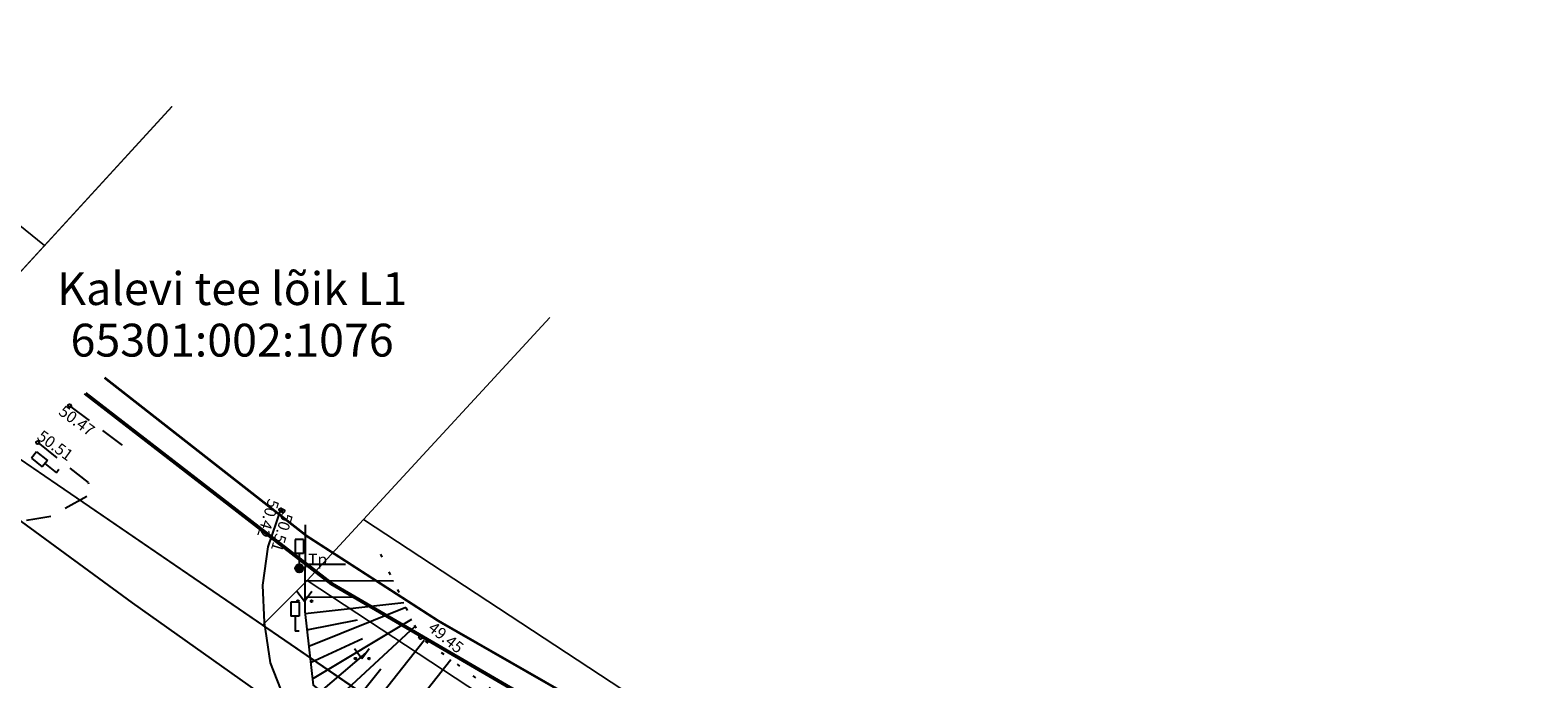
# Model space of a CAD drawing. Units: metres. Extents: x -2476326 to 4093453, y 0 to 10337829.
# Drawn here: x 554938 to 555030, y 6582593 to 6582632 of the extents above; entities that cross this region are included whole.
import ezdxf
from ezdxf.enums import TextEntityAlignment as Align

# ---------------------------------------------------------------- set-up
doc = ezdxf.new("R2010")
doc.units = ezdxf.units.M
for name, pattern in [('08073-geo$0$AAREKIVI', [0.2, 0.1, 0.1]), ('08073-geo$0$ASFBET', [2.5, 1.5, -1]), ('08073-geo$0$HOONEKP', [0.02, 0.01, 0.01]), ('08073-geo$0$KATASTRIPIIR', [0.02, 0.01, 0.01]), ('08073-geo$0$NOLVAALL', [1.2, 0.2, -1]), ('08073-geo$0$NOLVAKRIIPS', [0.2, 0.1, 0.1]), ('08073-geo$0$NOLVAPEAL', [0.2, 0.1, 0.1])]:
    doc.linetypes.add(name, pattern=pattern)
for name, color, linetype in [('08073-geo$0$GTRASS', 7, 'Continuous'), ('08073-geo$0$HALJASTUS', 7, 'Continuous'), ('08073-geo$0$KORGUS', 7, 'Continuous'), ('08073-geo$0$KPKAABEL', 7, 'Continuous'), ('08073-geo$0$LIIKLUS', 7, 'Continuous'), ('08073-geo$0$PIIR', 7, 'Continuous'), ('08073-geo$0$POST', 7, 'Continuous'), ('08073-geo$0$RELJEEF', 7, 'Continuous'), ('08073-geo$0$SITRASS', 7, 'Continuous'), ('08073-geo$0$TEE', 7, 'Continuous'), ('K-xref', 7, 'Continuous')]:
    doc.layers.add(name, color=color, linetype=linetype)
doc.styles.add('08073-geo$0$ITALIC', font='italic.shx')
doc.styles.add('08073-geo$0$romans', font='romans.shx')
doc.styles.add('08073-geo$0$Style-CHAR_FAST_FONT', font='CHAR_FAST_FONT.shx')
doc.linetypes.add('08073-geo$0$-G-', pattern='A,10,-1.5,["G",08073-geo$0$romans,S=1.4,R=0,X=-0.7,Y=-0.7],-1.5,10,-3', length=26)
doc.linetypes.add('08073-geo$0$EP_KBL', pattern='A,8,-2,[138,mkm.shx,S=1,R=0,X=0,Y=0],1,[138,mkm.shx,S=1,R=0,X=0,Y=0],4,[138,mkm.shx,S=1,R=180,X=0,Y=0],1,[138,mkm.shx,S=1,R=180,X=0,Y=0],-2', length=18)
doc.linetypes.add('08073-geo$0$SI_KBL', pattern='A,8,-2,4,[132,mkm.shx,S=0.5,R=0,X=0,Y=0],4,-2', length=20)
doc.linetypes.add('08073-geo$0$SI_VKBL', pattern='A,8,-2,4,[132,mkm.shx,S=0.5,R=0,X=0,Y=0],1,[132,mkm.shx,S=0.5,R=0,X=0,Y=0],4,-2', length=21)

# ---------------------------------------------------------------- blocks, each defined once
blk = doc.blocks.new('08073-geo$0$LIIKLM')
at = {"color": 0, "linetype": 'Continuous', "flags": 128}
for points in [[(-0.5, 3.5), (-0.5, 1.8)], [(0.5, 3.5), (-0.5, 3.5)], [(0.5, 3.5), (0.5, 1.8)], [(0.5, 1.8), (-0.5, 1.8)], [(0, 1.8), (0, 0)], [(0.5, 0), (0, 0)]]:
    blk.add_lwpolyline(points, dxfattribs=at)
blk = doc.blocks.new('08073-geo$0$KBPOST')
at = {"color": 0, "linetype": 'Continuous', "const_width": 0.5, "flags": 128}
blk.add_lwpolyline([(-0.25, 0, 1), (0.25, 0, 1)], format="xyb", close=True, dxfattribs=at)
at = {"color": 0, "linetype": 'Continuous'}
blk.add_circle((0, 0), 0.5, dxfattribs=at)
at = {"color": 0, "linetype": 'Continuous', "style": '08073-geo$0$romans'}
blk.add_attdef('TP', (1.07, 0.38), '', height=1.4, dxfattribs=at)
blk = doc.blocks.new('08073-geo$0$muru')
at = {"color": 0, "linetype": 'Continuous'}
for p, q in [((-0.93, 1.21), (0, 0)), ((0, 0), (0.89, 1.21))]:
    blk.add_line(p, q, dxfattribs=at)
for centre in [(-0.8, 0), (0.86, 0)]:
    blk.add_ellipse(centre, major_axis=(0.0778, 0.0778), ratio=1, start_param=5.497787, end_param=11.780972, dxfattribs=at)
blk = doc.blocks.new('08073-geo')
at = {"layer": '08073-geo$0$GTRASS', "linetype": '08073-geo$0$-G-', "const_width": 0.15, "flags": 128}
blk.add_lwpolyline([(550257.812, 6580587.602), (550270.137, 6580577.962), (550278.174, 6580572.782), (550288.744, 6580566.733), (550298.911, 6580560.977), (550310.944, 6580553.815), (550328.606, 6580544.469), (550329.551, 6580543.958)], dxfattribs=at)
at = {"layer": '08073-geo$0$KORGUS', "linetype": '08073-geo$0$HOONEKP'}
for centre in [(550255.684, 6580585.888), (550253.742, 6580583.648), (550268.549, 6580579.552), (550268.685, 6580579.487), (550277.067, 6580571.79)]:
    blk.add_circle(centre, 0.1, dxfattribs=at)
at = {"layer": '08073-geo$0$KPKAABEL', "linetype": '08073-geo$0$EP_KBL', "flags": 128}
blk.add_lwpolyline([(550328.18, 6580550.618), (550324.151, 6580545.991), (550322.708, 6580544.328), (550321.87, 6580544.303), (550319.203, 6580546.374), (550308.941, 6580552.386), (550295.07, 6580561.368), (550271.62, 6580575.001), (550256.585, 6580586.614)], dxfattribs=at)
at = {"layer": '08073-geo$0$PIIR', "linetype": '08073-geo$0$KATASTRIPIIR', "lineweight": 0, "flags": 128}
for points in [[(550229.295, 6580602.249), (550246.24, 6580587.02), (550254.16, 6580595.65), (550237.951, 6580608.756)], [(550237.951, 6580608.756), (550254.16, 6580595.65), (550261.923, 6580604.104)], [(550261.926, 6580604.102), (550246.24, 6580587.02), (550267.44, 6580572.54), (550270.17, 6580575.25), (550273.6, 6580578.96), (550284.946, 6580591.273)], [(550213.688, 6580590.518), (550224.41, 6580577.82), (550251.57, 6580562.5), (550289.02, 6580537.72), (550350.71, 6580507.98), (550526.84, 6580430.63), (550581.6, 6580406.13), (550615.26, 6580388.19), (550648.97, 6580363.5), (550670.66, 6580386.72), (550344.9, 6580529.05), (550293.73, 6580554.59), (550246.24, 6580587.02), (550229.295, 6580602.249)], [(550284.946, 6580591.273), (550273.6, 6580578.96), (550290.75, 6580567.7), (550336.58, 6580543.43), (550435.55, 6580499.23), (550440.861, 6580515.642)], [(550618.916, 6580431.459), (550602.19, 6580421.47), (550567.54, 6580436.51), (550434, 6580494.45), (550334.39, 6580538.94), (550288.2, 6580563.4), (550270.17, 6580575.25), (550267.44, 6580572.54), (550293.73, 6580554.49), (550344.9, 6580529.05), (550670.66, 6580386.72), (550681.395, 6580398.547)]]:
    blk.add_lwpolyline(points, dxfattribs=at)
blk.add_lwpolyline([(550270.17, 6580575.25), (550288.2, 6580563.4), (550334.39, 6580538.94), (550434, 6580494.45), (550556.38, 6580441.35), (550558.21, 6580446.03), (550435.55, 6580499.23), (550336.58, 6580543.43), (550290.75, 6580567.7), (550273.6, 6580578.96)], close=True, dxfattribs=at)
at = {"layer": '08073-geo$0$RELJEEF', "linetype": '08073-geo$0$NOLVAKRIIPS'}
for p, q in [((550270.034, 6580576.252), (550272.487, 6580576.246)), ((550270.032, 6580575.252), (550275.418, 6580575.24)), ((550270.03, 6580574.252), (550272.963, 6580574.245)), ((550270.04, 6580573.252), (550276.05, 6580573.918)), ((550270.261, 6580571.264), (550276.183, 6580573.639)), ((550270.15, 6580572.258), (550273.238, 6580572.859)), ((550270.481, 6580569.277), (550276.532, 6580572.909)), ((550271.777, 6580567.883), (550276.737, 6580572.48)), ((550270.371, 6580570.271), (550273.536, 6580571.732)), ((550273.343, 6580566.639), (550277.3, 6580571.62)), ((550270.994, 6580568.505), (550273.749, 6580570.86)), ((550272.56, 6580567.261), (550274.643, 6580569.883)), ((550274.909, 6580565.395), (550278.917, 6580570.44))]:
    blk.add_line(p, q, dxfattribs=at)
at = {"layer": '08073-geo$0$RELJEEF', "linetype": '08073-geo$0$NOLVAPEAL', "flags": 128}
blk.add_lwpolyline([(550270.039, 6580578.65), (550270.028, 6580573.366), (550270.525, 6580568.878), (550286.423, 6580556.248), (550304.965, 6580545.338), (550321.142, 6580537.021), (550363.011, 6580520.666), (550381.115, 6580512.141), (550400.334, 6580500.959), (550415.87, 6580494.038), (550432.52, 6580486.668), (550451.179, 6580478.721), (550470.685, 6580470.195), (550488.093, 6580462.646), (550507.11, 6580454.752), (550532.162, 6580447.626)], dxfattribs=at)
at = {"layer": '08073-geo$0$RELJEEF', "linetype": '08073-geo$0$NOLVAALL', "flags": 128}
blk.add_lwpolyline([(550364.78, 6580524.795), (550322.564, 6580541.361), (550307.843, 6580549.431), (550290.484, 6580561.997), (550277.067, 6580571.79), (550274.531, 6580577.095)], dxfattribs=at)
at = {"layer": '08073-geo$0$SITRASS', "linetype": '08073-geo$0$SI_KBL', "flags": 128}
blk.add_lwpolyline([(550256.665, 6580586.678), (550271.675, 6580575.084), (550295.123, 6580561.453), (550308.993, 6580552.471), (550319.259, 6580546.457), (550322.202, 6580544.888), (550323.691, 6580543.339), (550325.507, 6580540.673), (550331.03, 6580536.879), (550344.344, 6580530.089), (550358.183, 6580523.663), (550378.281, 6580514.869), (550390.653, 6580509.315), (550405.68, 6580502.792), (550424.895, 6580494.512), (550438.244, 6580488.3), (550451.8, 6580482.376), (550465.978, 6580475.866), (550478.639, 6580471.447), (550486.802, 6580468.609), (550502.143, 6580462.141), (550518.606, 6580455.24), (550521.619, 6580454.012), (550525.376, 6580452.317), (550550.788, 6580442.35), (550555.177, 6580440.481), (550557.173, 6580440.006), (550565.676, 6580436.486), (550588.004, 6580427.895), (550601.738, 6580422.776), (550604.37, 6580423.043), (550607.709, 6580425.508)], dxfattribs=at)
at = {"layer": '08073-geo$0$SITRASS', "linetype": '08073-geo$0$SI_VKBL', "flags": 128}
blk.add_lwpolyline([(550635.139, 6580393.043), (550612.842, 6580405.913), (550589.152, 6580417.372), (550565.002, 6580428.582), (550537.282, 6580440.661), (550537.282, 6580440.661), (550494.112, 6580459.216), (550462.195, 6580472.997), (550378.19, 6580509.678), (550317.13, 6580538.547), (550291.689, 6580552.597), (550274.249, 6580563.456), (550259.519, 6580573.896), (550249.77, 6580581.017)], dxfattribs=at)
at = {"layer": '08073-geo$0$TEE', "linetype": '08073-geo$0$ASFBET', "flags": 128}
for points in [[(550255.684, 6580585.888), (550258.834, 6580583.531), (550259.785, 6580583.054)], [(550253.742, 6580583.648), (550256.807, 6580581.213), (550257.062, 6580580.558), (550254.547, 6580579.154), (550253.558, 6580578.986), (550252.314, 6580578.789), (550250.062, 6580579.264)]]:
    blk.add_lwpolyline(points, dxfattribs=at)
at = {"layer": '08073-geo$0$TEE', "linetype": '08073-geo$0$AAREKIVI', "flags": 128}
blk.add_lwpolyline([(550269.188, 6580567.035), (550267.929, 6580570.235), (550267.569, 6580572.699), (550267.459, 6580574.978), (550267.776, 6580577.303), (550268.549, 6580579.552)], dxfattribs=at)
at = {"layer": '08073-geo$0$HALJASTUS', "xscale": 0.5, "yscale": 0.5, "zscale": 0.5}
for p in [(550270, 6580574), (550273.5, 6580570.5)]:
    blk.add_blockref('08073-geo$0$muru', p, dxfattribs=at)
at = {"layer": '08073-geo$0$LIIKLUS', "xscale": 0.5, "yscale": 0.5, "zscale": 0.5, "rotation": 51.44312242995721}
blk.add_blockref('08073-geo$0$LIIKLM', (550254.881, 6580581.808), dxfattribs=at)
at = {"layer": '08073-geo$0$LIIKLUS', "xscale": 0.5, "yscale": 0.5, "zscale": 0.5}
for p in [(550269.682, 6580575.993), (550269.42, 6580572.177)]:
    blk.add_blockref('08073-geo$0$LIIKLM', p, dxfattribs=at)
at = {"layer": '08073-geo$0$POST', "xscale": 0.5, "yscale": 0.5, "zscale": 0.5}
blk.add_blockref('08073-geo$0$KBPOST', (550269.682, 6580575.993), dxfattribs=at).add_auto_attribs({'TP': 'Tp'})
at = {"layer": '08073-geo$0$KORGUS', "linetype": '08073-geo$0$NOLVAALL', "style": '08073-geo$0$ITALIC'}
for s, rotation, p in [(' 50.47', 323.94065, (550255.198, 6580586.092)), (' 50.51', 323.94065, (550253.879, 6580584.584)), (' 50.42', 253.08591, (550268.535, 6580580.275)), (' 50.51', 253.08591, (550269.37, 6580579.437)), (' 49.45', 321.43622, (550277.741, 6580572.938))]:
    blk.add_text(s, height=0.7, rotation=rotation, dxfattribs=at).set_placement(p, align=Align.TOP_LEFT)
at = {"layer": '08073-geo$0$PIIR', "linetype": 'Continuous', "lineweight": 0, "style": '08073-geo$0$Style-CHAR_FAST_FONT'}
for s, p in [('Kalevi tee lõik L1', (550265.588, 6580593.023)), ('65301:002:1076', (550265.588, 6580589.886))]:
    blk.add_text(s, height=2, dxfattribs=at).set_placement(p, align=Align.MIDDLE_CENTER)
blk = doc.blocks.new('A$C3F1B6563')
at = {"layer": 'K-xref'}
blk.add_blockref('08073-geo', (-550147.116, -6580447.632), dxfattribs=at)

msp = doc.modelspace()

# ---------------------------------------------------------------- block references
at = {"layer": 'K-xref'}
msp.add_blockref('A$C3F1B6563', (554832.084, 6582470.974), dxfattribs=at)

doc.saveas('drawing.dxf')
